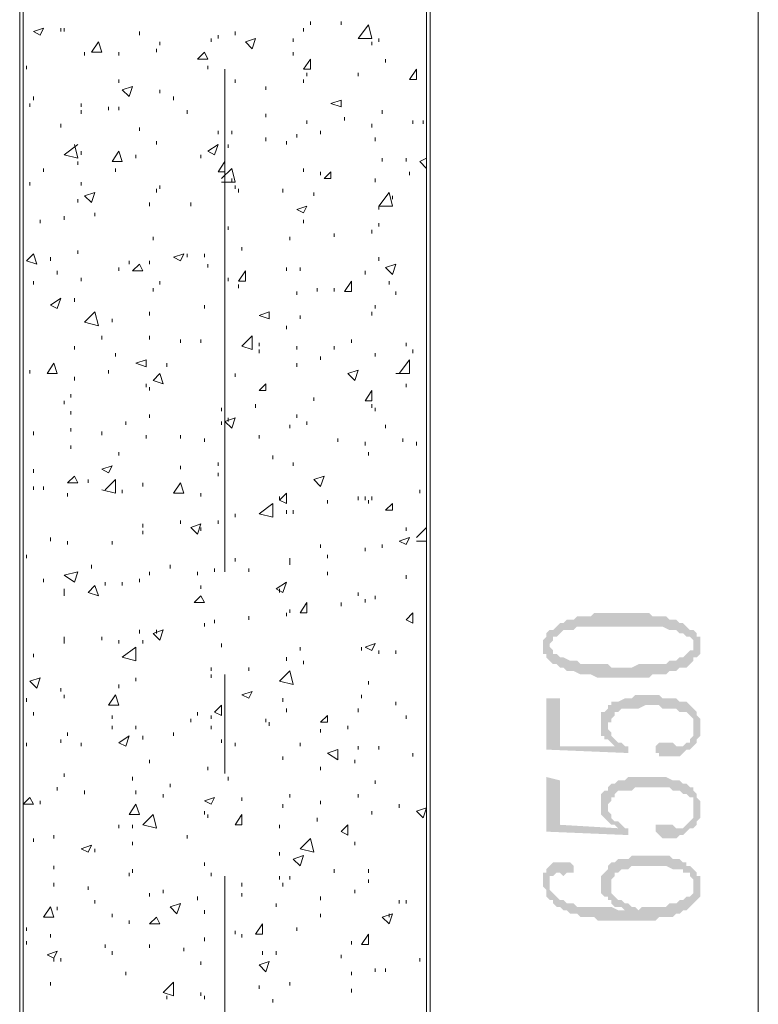
# Model space of a CAD drawing. Units: millimetres. Extents: x -170275 to 249809, y -207952 to 223275.
# Drawn here: x -164391 to -162380, y 4191 to 6873 of the extents above; entities that cross this region are included whole.
import ezdxf

# ---------------------------------------------------------------- set-up
doc = ezdxf.new("R2010")
doc.units = ezdxf.units.MM
doc.layers.add('PDF_几何图形', color=7, linetype='Continuous', lineweight=18)
doc.layers.add('PDF_实体填充', color=7, linetype='Continuous', lineweight=18)

msp = doc.modelspace()

# ---------------------------------------------------------------- hatches: boundary and pattern name
at = {"layer": 'PDF_实体填充'}
for points in [[(-162947.56176, 5211.02463), (-162947.56176, 5173.78068), (-162938.25077, 5183.09167), (-162938.25077, 5192.40265), (-162928.93978, 5192.40265), (-162919.62879, 5201.71364), (-162910.31781, 5211.02463), (-162882.38485, 5211.02463), (-162873.07386, 5220.33561), (-162696.16511, 5220.33561), (-162686.85412, 5220.33561), (-162640.29919, 5220.33561), (-162621.67721, 5211.02463), (-162603.05524, 5211.02463), (-162593.74425, 5201.71364), (-162584.43326, 5201.71364), (-162575.12228, 5192.40265), (-162565.81129, 5192.40265), (-162556.5003, 5183.09167), (-162556.5003, 5173.78068), (-162556.5003, 5211.02463), (-162565.81129, 5211.02463), (-162575.12228, 5220.33561), (-162584.43326, 5229.6466), (-162593.74425, 5229.6466), (-162603.05524, 5238.95759), (-162621.67721, 5238.95759), (-162630.9882, 5248.26858), (-162668.23215, 5248.26858), (-162677.54313, 5257.57956), (-162826.51892, 5257.57956), (-162835.82991, 5248.26858), (-162873.07386, 5248.26858), (-162882.38485, 5238.95759), (-162901.00682, 5238.95759), (-162910.31781, 5229.6466), (-162919.62879, 5229.6466), (-162928.93978, 5220.33561), (-162938.25077, 5211.02463)], [(-162966.18373, 5173.78068), (-162966.18373, 5145.84772), (-162956.87274, 5145.84772), (-162956.87274, 5136.53673), (-162947.56176, 5127.22574), (-162938.25077, 5117.91476), (-162928.93978, 5117.91476), (-162919.62879, 5108.60377), (-162910.31781, 5108.60377), (-162901.00682, 5099.29278), (-162882.38485, 5099.29278), (-162863.76287, 5089.9818), (-162835.82991, 5089.9818), (-162817.20794, 5080.67081), (-162733.40906, 5080.67081), (-162714.78708, 5080.67081), (-162677.54313, 5080.67081), (-162668.23215, 5089.9818), (-162630.9882, 5089.9818), (-162621.67721, 5099.29278), (-162603.05524, 5099.29278), (-162593.74425, 5108.60377), (-162575.12228, 5108.60377), (-162565.81129, 5117.91476), (-162556.5003, 5127.22574), (-162556.5003, 5136.53673), (-162547.18932, 5136.53673), (-162537.87833, 5145.84772), (-162537.87833, 5192.40265), (-162547.18932, 5192.40265), (-162547.18932, 5201.71364), (-162556.5003, 5211.02463), (-162556.5003, 5155.15871), (-162565.81129, 5155.15871), (-162575.12228, 5145.84772), (-162584.43326, 5136.53673), (-162593.74425, 5136.53673), (-162603.05524, 5127.22574), (-162621.67721, 5127.22574), (-162630.9882, 5117.91476), (-162705.47609, 5117.91476), (-162724.09807, 5108.60377), (-162779.96399, 5108.60377), (-162789.27498, 5117.91476), (-162863.76287, 5117.91476), (-162873.07386, 5127.22574), (-162891.69583, 5127.22574), (-162910.31781, 5136.53673), (-162919.62879, 5136.53673), (-162928.93978, 5145.84772), (-162938.25077, 5145.84772), (-162938.25077, 5155.15871), (-162947.56176, 5164.46969), (-162947.56176, 5211.02463), (-162956.87274, 5201.71364), (-162956.87274, 5192.40265), (-162966.18373, 5183.09167)], [(-162956.87274, 5024.80489), (-162956.87274, 4885.14008), (-162733.40906, 4875.8291), (-162733.40906, 4894.45107), (-162742.72004, 4894.45107), (-162752.03103, 4903.76206), (-162761.34202, 4894.45107), (-162919.62879, 4894.45107), (-162919.62879, 5024.80489)], [(-162807.89695, 4959.62798), (-162807.89695, 4922.38403), (-162798.58596, 4922.38403), (-162798.58596, 4913.07304), (-162789.27498, 4913.07304), (-162789.27498, 4959.62798), (-162779.96399, 4959.62798), (-162779.96399, 4968.93897), (-162770.653, 4978.24995), (-162770.653, 4987.56094), (-162761.34202, 4987.56094), (-162752.03103, 4996.87193), (-162705.47609, 4996.87193), (-162686.85412, 5006.18291), (-162649.61017, 5006.18291), (-162640.29919, 4996.87193), (-162621.67721, 4996.87193), (-162612.36622, 4996.87193), (-162603.05524, 4996.87193), (-162593.74425, 4987.56094), (-162575.12228, 4987.56094), (-162565.81129, 4978.24995), (-162556.5003, 4968.93897), (-162556.5003, 4950.31699), (-162556.5003, 4996.87193), (-162565.81129, 5006.18291), (-162575.12228, 5015.4939), (-162593.74425, 5015.4939), (-162603.05524, 5024.80489), (-162640.29919, 5024.80489), (-162649.61017, 5034.11588), (-162714.78708, 5034.11588), (-162724.09807, 5024.80489), (-162742.72004, 5024.80489), (-162761.34202, 5015.4939), (-162779.96399, 5015.4939), (-162779.96399, 5006.18291), (-162789.27498, 5006.18291), (-162789.27498, 4996.87193), (-162798.58596, 4987.56094), (-162807.89695, 4987.56094), (-162807.89695, 4978.24995)], [(-162658.92116, 4885.14008), (-162658.92116, 4875.8291), (-162649.61017, 4875.8291), (-162649.61017, 4866.51811), (-162640.29919, 4866.51811), (-162593.74425, 4866.51811), (-162584.43326, 4875.8291), (-162575.12228, 4885.14008), (-162565.81129, 4885.14008), (-162556.5003, 4894.45107), (-162547.18932, 4903.76206), (-162547.18932, 4913.07304), (-162537.87833, 4922.38403), (-162537.87833, 4968.93897), (-162547.18932, 4978.24995), (-162547.18932, 4987.56094), (-162556.5003, 4996.87193), (-162556.5003, 4922.38403), (-162565.81129, 4913.07304), (-162565.81129, 4903.76206), (-162575.12228, 4903.76206), (-162584.43326, 4894.45107), (-162603.05524, 4894.45107), (-162612.36622, 4903.76206), (-162649.61017, 4903.76206), (-162658.92116, 4894.45107)], [(-162789.27498, 4913.07304), (-162779.96399, 4903.76206), (-162770.653, 4894.45107), (-162761.34202, 4894.45107), (-162752.03103, 4903.76206), (-162761.34202, 4903.76206), (-162770.653, 4913.07304), (-162779.96399, 4922.38403), (-162779.96399, 4931.69502), (-162789.27498, 4941.00601), (-162789.27498, 4950.31699)], [(-162956.87274, 4810.65219), (-162956.87274, 4661.6764), (-162733.40906, 4652.36541), (-162733.40906, 4670.98738), (-162742.72004, 4670.98738), (-162752.03103, 4680.29837), (-162761.34202, 4670.98738), (-162919.62879, 4680.29837), (-162919.62879, 4801.3412)], [(-162807.89695, 4736.16429), (-162807.89695, 4708.23133), (-162798.58596, 4698.92034), (-162789.27498, 4689.60936), (-162789.27498, 4736.16429), (-162779.96399, 4745.47528), (-162779.96399, 4754.78627), (-162770.653, 4754.78627), (-162770.653, 4764.09725), (-162761.34202, 4773.40824), (-162724.09807, 4773.40824), (-162714.78708, 4782.71923), (-162621.67721, 4782.71923), (-162612.36622, 4773.40824), (-162593.74425, 4773.40824), (-162584.43326, 4764.09725), (-162575.12228, 4764.09725), (-162565.81129, 4754.78627), (-162556.5003, 4754.78627), (-162556.5003, 4745.47528), (-162556.5003, 4726.85331), (-162556.5003, 4773.40824), (-162556.5003, 4782.71923), (-162565.81129, 4782.71923), (-162575.12228, 4792.03021), (-162584.43326, 4792.03021), (-162593.74425, 4801.3412), (-162612.36622, 4801.3412), (-162630.9882, 4810.65219), (-162733.40906, 4810.65219), (-162742.72004, 4801.3412), (-162761.34202, 4801.3412), (-162770.653, 4792.03021), (-162779.96399, 4792.03021), (-162789.27498, 4782.71923), (-162789.27498, 4773.40824), (-162798.58596, 4773.40824), (-162807.89695, 4764.09725)], [(-162658.92116, 4670.98738), (-162658.92116, 4661.6764), (-162649.61017, 4652.36541), (-162640.29919, 4643.05442), (-162603.05524, 4643.05442), (-162593.74425, 4652.36541), (-162584.43326, 4652.36541), (-162575.12228, 4661.6764), (-162565.81129, 4670.98738), (-162556.5003, 4670.98738), (-162547.18932, 4680.29837), (-162547.18932, 4689.60936), (-162537.87833, 4698.92034), (-162537.87833, 4745.47528), (-162547.18932, 4754.78627), (-162547.18932, 4764.09725), (-162556.5003, 4773.40824), (-162556.5003, 4698.92034), (-162565.81129, 4689.60936), (-162575.12228, 4680.29837), (-162584.43326, 4670.98738), (-162603.05524, 4670.98738), (-162612.36622, 4680.29837), (-162658.92116, 4680.29837)], [(-162789.27498, 4689.60936), (-162779.96399, 4680.29837), (-162770.653, 4680.29837), (-162761.34202, 4670.98738), (-162752.03103, 4680.29837), (-162761.34202, 4689.60936), (-162770.653, 4689.60936), (-162779.96399, 4698.92034), (-162779.96399, 4708.23133), (-162789.27498, 4717.54232), (-162789.27498, 4726.85331)], [(-162807.89695, 4522.01159), (-162807.89695, 4494.07863), (-162798.58596, 4484.76764), (-162789.27498, 4484.76764), (-162789.27498, 4475.45666), (-162779.96399, 4475.45666), (-162779.96399, 4522.01159), (-162779.96399, 4531.32258), (-162770.653, 4540.63357), (-162770.653, 4549.94455), (-162761.34202, 4549.94455), (-162752.03103, 4559.25554), (-162733.40906, 4559.25554), (-162724.09807, 4568.56653), (-162630.9882, 4568.56653), (-162612.36622, 4559.25554), (-162603.05524, 4559.25554), (-162584.43326, 4559.25554), (-162584.43326, 4549.94455), (-162565.81129, 4549.94455), (-162565.81129, 4540.63357), (-162556.5003, 4531.32258), (-162556.5003, 4512.70061), (-162547.18932, 4549.94455), (-162556.5003, 4559.25554), (-162565.81129, 4568.56653), (-162575.12228, 4568.56653), (-162575.12228, 4577.87751), (-162584.43326, 4577.87751), (-162593.74425, 4587.1885), (-162612.36622, 4587.1885), (-162621.67721, 4596.49949), (-162724.09807, 4596.49949), (-162733.40906, 4587.1885), (-162761.34202, 4587.1885), (-162770.653, 4577.87751), (-162779.96399, 4577.87751), (-162789.27498, 4568.56653), (-162789.27498, 4559.25554), (-162798.58596, 4549.94455), (-162807.89695, 4540.63357)], [(-162966.18373, 4531.32258), (-162966.18373, 4512.70061), (-162956.87274, 4503.38962), (-162956.87274, 4484.76764), (-162947.56176, 4475.45666), (-162938.25077, 4475.45666), (-162938.25077, 4466.14567), (-162928.93978, 4456.83468), (-162919.62879, 4456.83468), (-162910.31781, 4447.5237), (-162901.00682, 4447.5237), (-162891.69583, 4438.21271), (-162873.07386, 4438.21271), (-162863.76287, 4428.90172), (-162826.51892, 4428.90172), (-162817.20794, 4419.59074), (-162761.34202, 4419.59074), (-162742.72004, 4419.59074), (-162658.92116, 4419.59074), (-162649.61017, 4428.90172), (-162612.36622, 4428.90172), (-162603.05524, 4438.21271), (-162593.74425, 4438.21271), (-162584.43326, 4447.5237), (-162575.12228, 4447.5237), (-162565.81129, 4456.83468), (-162556.5003, 4466.14567), (-162547.18932, 4475.45666), (-162537.87833, 4484.76764), (-162537.87833, 4540.63357), (-162547.18932, 4540.63357), (-162547.18932, 4549.94455), (-162556.5003, 4512.70061), (-162556.5003, 4494.07863), (-162565.81129, 4484.76764), (-162575.12228, 4484.76764), (-162584.43326, 4475.45666), (-162593.74425, 4475.45666), (-162603.05524, 4466.14567), (-162621.67721, 4466.14567), (-162630.9882, 4456.83468), (-162696.16511, 4456.83468), (-162705.47609, 4447.5237), (-162714.78708, 4456.83468), (-162724.09807, 4456.83468), (-162733.40906, 4466.14567), (-162742.72004, 4447.5237), (-162761.34202, 4447.5237), (-162779.96399, 4456.83468), (-162873.07386, 4456.83468), (-162882.38485, 4466.14567), (-162901.00682, 4466.14567), (-162910.31781, 4475.45666), (-162919.62879, 4475.45666), (-162928.93978, 4484.76764), (-162938.25077, 4494.07863), (-162947.56176, 4503.38962), (-162947.56176, 4522.01159), (-162956.87274, 4559.25554), (-162956.87274, 4549.94455), (-162966.18373, 4549.94455)], [(-162956.87274, 4559.25554), (-162947.56176, 4522.01159), (-162947.56176, 4540.63357), (-162938.25077, 4540.63357), (-162928.93978, 4549.94455), (-162919.62879, 4549.94455), (-162910.31781, 4540.63357), (-162901.00682, 4549.94455), (-162882.38485, 4549.94455), (-162882.38485, 4559.25554), (-162882.38485, 4568.56653), (-162891.69583, 4577.87751), (-162938.25077, 4577.87751), (-162947.56176, 4568.56653)], [(-162779.96399, 4475.45666), (-162779.96399, 4466.14567), (-162770.653, 4456.83468), (-162752.03103, 4456.83468), (-162742.72004, 4447.5237), (-162733.40906, 4466.14567), (-162742.72004, 4466.14567), (-162752.03103, 4475.45666), (-162761.34202, 4475.45666), (-162770.653, 4484.76764), (-162779.96399, 4494.07863), (-162779.96399, 4522.01159)]]:
    msp.add_hatch(color=7, dxfattribs=at).paths.add_polyline_path(points, flags=0)

# ---------------------------------------------------------------- linework, layer by layer
at = {"layer": 'PDF_几何图形'}
for p, q in [((-164390.76473, 1561.11774), (-164390.76473, 8888.86448)), ((-164381.45375, 1561.11774), (-164381.45375, 8888.86448)), ((-163282.75729, 1561.11774), (-163282.75729, 8888.86448)), ((-163273.4463, 1561.11774), (-163273.4463, 8888.86448))]:
    msp.add_line(p, q, dxfattribs=at)
msp.add_lwpolyline([(-164381.45375, 8116.05256), (-163282.75729, 8116.05256), (-163282.75729, 1561.11774), (-164381.45375, 1561.11774)], close=True, dxfattribs=at)
for points in [[(-162379.59155, 7780.85703), (-162379.59155, 1896.31327)], [(-163599.33084, 6859.06932), (-163599.33084, 6868.38031)], [(-163515.53196, 6859.06932), (-163515.53196, 6868.38031)], [(-164353.52079, 6840.44735), (-164325.58783, 6849.75833)], [(-164353.52079, 6840.44735), (-164334.89881, 6831.13636)], [(-164334.89881, 6831.13636), (-164325.58783, 6849.75833)], [(-164279.03289, 6840.44735), (-164279.03289, 6849.75833)], [(-164269.7219, 6840.44735), (-164269.7219, 6849.75833)], [(-164064.88019, 6831.13636), (-164064.88019, 6840.44735)], [(-163804.17256, 6831.13636), (-163804.17256, 6840.44735)], [(-163617.95282, 6840.44735), (-163617.95282, 6849.75833)], [(-163468.97703, 6821.82537), (-163441.04406, 6859.06932)], [(-163431.73308, 6821.82537), (-163441.04406, 6859.06932)], [(-164195.23401, 6784.58142), (-164176.61203, 6812.51439)], [(-164167.30105, 6784.58142), (-164176.61203, 6812.51439)], [(-164009.01427, 6803.2034), (-164009.01427, 6812.51439)], [(-163869.34946, 6812.51439), (-163869.34946, 6821.82537)], [(-163850.72749, 6821.82537), (-163850.72749, 6831.13636)], [(-163776.2396, 6812.51439), (-163748.30663, 6821.82537)], [(-163776.2396, 6812.51439), (-163757.61762, 6793.89241)], [(-163757.61762, 6793.89241), (-163748.30663, 6821.82537)], [(-163645.88578, 6812.51439), (-163645.88578, 6821.82537)], [(-163468.97703, 6821.82537), (-163431.73308, 6821.82537)], [(-163431.73308, 6803.2034), (-163431.73308, 6812.51439)], [(-163413.1111, 6812.51439), (-163413.1111, 6821.82537)], [(-164213.85598, 6775.27044), (-164213.85598, 6784.58142)], [(-164195.23401, 6784.58142), (-164167.30105, 6784.58142)], [(-164120.74611, 6775.27044), (-164120.74611, 6784.58142)], [(-164018.32526, 6784.58142), (-164018.32526, 6793.89241)], [(-163906.59341, 6765.95945), (-163887.97144, 6784.58142)], [(-163878.66045, 6765.95945), (-163887.97144, 6784.58142)], [(-163645.88578, 6775.27044), (-163645.88578, 6784.58142)], [(-163906.59341, 6765.95945), (-163878.66045, 6765.95945)], [(-163617.95282, 6738.02649), (-163599.33084, 6765.95945)], [(-163599.33084, 6738.02649), (-163599.33084, 6765.95945)], [(-163394.48913, 6756.64846), (-163394.48913, 6765.95945)], [(-164372.14276, 6738.02649), (-164372.14276, 6747.33748)], [(-163878.66045, 6738.02649), (-163878.66045, 6747.33748)], [(-163832.10552, 5369.31141), (-163832.10552, 6738.02649)], [(-163617.95282, 6738.02649), (-163599.33084, 6738.02649)], [(-163329.31222, 6710.09353), (-163310.69025, 6738.02649)], [(-163310.69025, 6710.09353), (-163310.69025, 6738.02649)], [(-164120.74611, 6700.78254), (-164120.74611, 6710.09353)], [(-163804.17256, 6700.78254), (-163804.17256, 6710.09353)], [(-163617.95282, 6700.78254), (-163617.95282, 6710.09353)], [(-163608.64183, 6719.40452), (-163608.64183, 6728.7155)], [(-163468.97703, 6719.40452), (-163468.97703, 6728.7155)], [(-163329.31222, 6710.09353), (-163310.69025, 6710.09353)], [(-164111.43513, 6682.16057), (-164083.50216, 6691.47156)], [(-164111.43513, 6682.16057), (-164092.81315, 6663.53859)], [(-164092.81315, 6663.53859), (-164083.50216, 6691.47156)], [(-164009.01427, 6672.84958), (-164009.01427, 6682.16057)], [(-163720.37367, 6682.16057), (-163720.37367, 6691.47156)], [(-164353.52079, 6654.22761), (-164353.52079, 6663.53859)], [(-163971.77032, 6654.22761), (-163971.77032, 6663.53859)], [(-163543.46492, 6644.91662), (-163515.53196, 6654.22761)], [(-163515.53196, 6635.60563), (-163515.53196, 6654.22761)], [(-164362.83177, 6635.60563), (-164362.83177, 6644.91662)], [(-164223.16697, 6635.60563), (-164223.16697, 6644.91662)], [(-164223.16697, 6616.98366), (-164223.16697, 6626.29465)], [(-164148.67907, 6626.29465), (-164148.67907, 6635.60563)], [(-164120.74611, 6626.29465), (-164120.74611, 6635.60563)], [(-163934.52637, 6616.98366), (-163934.52637, 6626.29465)], [(-163543.46492, 6644.91662), (-163515.53196, 6635.60563)], [(-163403.80012, 6616.98366), (-163403.80012, 6626.29465)], [(-163720.37367, 6607.67267), (-163720.37367, 6616.98366)], [(-163608.64183, 6589.0507), (-163608.64183, 6598.36169)], [(-163506.22097, 6598.36169), (-163506.22097, 6607.67267)], [(-163320.00123, 6589.0507), (-163320.00123, 6598.36169)], [(-163292.06827, 6589.0507), (-163292.06827, 6598.36169)], [(-164279.03289, 6579.73971), (-164279.03289, 6589.0507)], [(-164064.88019, 6570.42872), (-164064.88019, 6579.73971)], [(-163850.72749, 6561.11774), (-163850.72749, 6570.42872)], [(-163813.48354, 6561.11774), (-163813.48354, 6570.42872)], [(-163571.39788, 6561.11774), (-163571.39788, 6570.42872)], [(-163431.73308, 6579.73971), (-163431.73308, 6589.0507)], [(-163720.37367, 6542.49576), (-163720.37367, 6551.80675)], [(-163636.57479, 6551.80675), (-163636.57479, 6561.11774)], [(-163422.42209, 6542.49576), (-163422.42209, 6551.80675)], [(-164269.7219, 6505.25182), (-164232.47796, 6533.18478)], [(-164232.47796, 6495.94083), (-164241.78894, 6533.18478)], [(-164018.32526, 6533.18478), (-164018.32526, 6542.49576)], [(-163878.66045, 6514.5628), (-163850.72749, 6533.18478)], [(-163860.03848, 6505.25182), (-163850.72749, 6533.18478)], [(-163822.79453, 6523.87379), (-163822.79453, 6533.18478)], [(-163664.50775, 6533.18478), (-163664.50775, 6542.49576)], [(-164269.7219, 6505.25182), (-164232.47796, 6495.94083)], [(-164223.16697, 6505.25182), (-164223.16697, 6514.5628)], [(-164139.36809, 6486.62984), (-164120.74611, 6514.5628)], [(-164111.43513, 6486.62984), (-164120.74611, 6514.5628)], [(-164074.19118, 6495.94083), (-164074.19118, 6505.25182)], [(-163897.28243, 6495.94083), (-163897.28243, 6505.25182)], [(-163878.66045, 6514.5628), (-163860.03848, 6505.25182)], [(-163403.80012, 6486.62984), (-163403.80012, 6495.94083)], [(-163338.62321, 6486.62984), (-163338.62321, 6495.94083)], [(-163301.37926, 6486.62984), (-163282.75729, 6495.94083)], [(-164325.58783, 6458.69688), (-164325.58783, 6468.00787)], [(-164232.47796, 6477.31885), (-164232.47796, 6486.62984)], [(-164139.36809, 6486.62984), (-164111.43513, 6486.62984)], [(-164130.0571, 6458.69688), (-164130.0571, 6468.00787)], [(-163850.72749, 6458.69688), (-163832.10552, 6486.62984)], [(-163841.4165, 6440.07491), (-163813.48354, 6468.00787)], [(-163832.10552, 6458.69688), (-163832.10552, 6486.62984)], [(-163804.17256, 6430.76392), (-163813.48354, 6468.00787)], [(-163617.95282, 6458.69688), (-163617.95282, 6468.00787)], [(-163301.37926, 6486.62984), (-163282.75729, 6468.00787)], [(-163282.75729, 6468.00787), (-163282.75729, 6477.31885)], [(-163850.72749, 6458.69688), (-163832.10552, 6458.69688)], [(-163813.48354, 6430.76392), (-163813.48354, 6440.07491)], [(-163571.39788, 6449.38589), (-163571.39788, 6458.69688)], [(-163562.08689, 6440.07491), (-163543.46492, 6458.69688)], [(-163562.08689, 6440.07491), (-163543.46492, 6440.07491)], [(-163543.46492, 6440.07491), (-163543.46492, 6458.69688)], [(-163422.42209, 6430.76392), (-163422.42209, 6440.07491)], [(-163329.31222, 6449.38589), (-163329.31222, 6458.69688)], [(-164362.83177, 6421.45293), (-164362.83177, 6430.76392)], [(-164223.16697, 6421.45293), (-164223.16697, 6430.76392)], [(-164018.32526, 6402.83096), (-164018.32526, 6412.14195)], [(-164009.01427, 6412.14195), (-164009.01427, 6421.45293)], [(-163841.4165, 6430.76392), (-163804.17256, 6430.76392)], [(-163804.17256, 6412.14195), (-163804.17256, 6421.45293)], [(-163794.86157, 6402.83096), (-163794.86157, 6412.14195)], [(-163673.81874, 6402.83096), (-163673.81874, 6412.14195)], [(-164232.47796, 6374.898), (-164232.47796, 6384.20899)], [(-164213.85598, 6393.51997), (-164185.92302, 6402.83096)], [(-164213.85598, 6393.51997), (-164195.23401, 6374.898)], [(-164195.23401, 6374.898), (-164185.92302, 6402.83096)], [(-163832.10552, 6384.20899), (-163832.10552, 6393.51997)], [(-163590.01986, 6393.51997), (-163590.01986, 6402.83096)], [(-163413.1111, 6365.58701), (-163385.17814, 6402.83096)], [(-163375.86716, 6365.58701), (-163385.17814, 6402.83096)], [(-163375.86716, 6384.20899), (-163375.86716, 6393.51997)], [(-164036.94723, 6365.58701), (-164036.94723, 6374.898)], [(-163925.21539, 6365.58701), (-163925.21539, 6374.898)], [(-163636.57479, 6356.27602), (-163608.64183, 6365.58701)], [(-163636.57479, 6356.27602), (-163617.95282, 6346.96504)], [(-163617.95282, 6346.96504), (-163608.64183, 6365.58701)], [(-163413.1111, 6365.58701), (-163375.86716, 6365.58701)], [(-163413.1111, 6356.27602), (-163413.1111, 6365.58701)], [(-164269.7219, 6328.34306), (-164269.7219, 6337.65405)], [(-164185.92302, 6337.65405), (-164185.92302, 6346.96504)], [(-164334.89881, 6319.03208), (-164334.89881, 6328.34306)], [(-163822.79453, 6300.4101), (-163822.79453, 6309.72109)], [(-163617.95282, 6319.03208), (-163617.95282, 6328.34306)], [(-163413.1111, 6309.72109), (-163413.1111, 6319.03208)], [(-163282.75729, 6309.72109), (-163282.75729, 6319.03208)], [(-164027.63624, 6272.47714), (-164027.63624, 6281.78813)], [(-163655.19676, 6272.47714), (-163655.19676, 6281.78813)], [(-163534.15393, 6281.78813), (-163534.15393, 6291.09912)], [(-163431.73308, 6291.09912), (-163431.73308, 6300.4101)], [(-163785.55058, 6244.54418), (-163785.55058, 6253.85517)], [(-164372.14276, 6216.61122), (-164353.52079, 6235.23319)], [(-164344.2098, 6207.30023), (-164353.52079, 6235.23319)], [(-164306.96585, 6216.61122), (-164306.96585, 6225.92221)], [(-164232.47796, 6235.23319), (-164232.47796, 6244.54418)], [(-163971.77032, 6225.92221), (-163943.83736, 6235.23319)], [(-163971.77032, 6225.92221), (-163953.14835, 6216.61122)], [(-163953.14835, 6216.61122), (-163943.83736, 6235.23319)], [(-163934.52637, 6225.92221), (-163934.52637, 6235.23319)], [(-163887.97144, 6225.92221), (-163887.97144, 6235.23319)], [(-163413.1111, 6216.61122), (-163413.1111, 6225.92221)], [(-164372.14276, 6216.61122), (-164344.2098, 6207.30023)], [(-164120.74611, 6188.67826), (-164120.74611, 6197.98925)], [(-164092.81315, 6207.30023), (-164092.81315, 6216.61122)], [(-164083.50216, 6188.67826), (-164064.88019, 6207.30023)], [(-164055.5692, 6188.67826), (-164064.88019, 6207.30023)], [(-164036.94723, 6207.30023), (-164036.94723, 6216.61122)], [(-163878.66045, 6197.98925), (-163878.66045, 6207.30023)], [(-163664.50775, 6188.67826), (-163664.50775, 6197.98925)], [(-163627.2638, 6188.67826), (-163627.2638, 6197.98925)], [(-163394.48913, 6197.98925), (-163366.55617, 6207.30023)], [(-163394.48913, 6197.98925), (-163375.86716, 6179.36727)], [(-163375.86716, 6179.36727), (-163366.55617, 6207.30023)], [(-164288.34388, 6179.36727), (-164288.34388, 6188.67826)], [(-164223.16697, 6160.7453), (-164223.16697, 6170.05628)], [(-164083.50216, 6188.67826), (-164055.5692, 6188.67826)], [(-163822.79453, 6160.7453), (-163822.79453, 6170.05628)], [(-163794.86157, 6160.7453), (-163776.2396, 6188.67826)], [(-163776.2396, 6160.7453), (-163776.2396, 6188.67826)], [(-163450.35505, 6179.36727), (-163450.35505, 6188.67826)], [(-164353.52079, 6151.43431), (-164353.52079, 6160.7453)], [(-164027.63624, 6132.81234), (-164027.63624, 6142.12332)], [(-164009.01427, 6151.43431), (-164009.01427, 6160.7453)], [(-163794.86157, 6160.7453), (-163776.2396, 6160.7453)], [(-163794.86157, 6142.12332), (-163794.86157, 6151.43431)], [(-163580.70887, 6132.81234), (-163580.70887, 6142.12332)], [(-163534.15393, 6132.81234), (-163534.15393, 6142.12332)], [(-163506.22097, 6132.81234), (-163487.599, 6160.7453)], [(-163487.599, 6132.81234), (-163487.599, 6160.7453)], [(-163385.17814, 6151.43431), (-163385.17814, 6160.7453)], [(-164306.96585, 6095.56839), (-164279.03289, 6114.19036)], [(-164288.34388, 6086.2574), (-164279.03289, 6114.19036)], [(-164241.78894, 6104.87938), (-164241.78894, 6114.19036)], [(-163636.57479, 6123.50135), (-163636.57479, 6132.81234)], [(-163506.22097, 6132.81234), (-163487.599, 6132.81234)], [(-163366.55617, 6123.50135), (-163366.55617, 6132.81234)], [(-164306.96585, 6095.56839), (-164288.34388, 6086.2574)], [(-163887.97144, 6086.2574), (-163887.97144, 6095.56839)], [(-163422.42209, 6086.2574), (-163422.42209, 6095.56839)], [(-164213.85598, 6049.01345), (-164185.92302, 6076.94642)], [(-164176.61203, 6039.70247), (-164185.92302, 6076.94642)], [(-164036.94723, 6067.63543), (-164036.94723, 6076.94642)], [(-163738.99565, 6067.63543), (-163711.06269, 6076.94642)], [(-163738.99565, 6067.63543), (-163711.06269, 6058.32444)], [(-163711.06269, 6058.32444), (-163711.06269, 6076.94642)], [(-163627.2638, 6058.32444), (-163627.2638, 6067.63543)], [(-163431.73308, 6067.63543), (-163431.73308, 6076.94642)], [(-164213.85598, 6049.01345), (-164176.61203, 6039.70247)], [(-164139.36809, 6049.01345), (-164139.36809, 6058.32444)], [(-163832.10552, 6030.39148), (-163832.10552, 6039.70247)], [(-163664.50775, 6030.39148), (-163664.50775, 6039.70247)], [(-164167.30105, 6002.45852), (-164167.30105, 6011.76951)], [(-164036.94723, 6002.45852), (-164036.94723, 6011.76951)], [(-163785.55058, 5983.83655), (-163757.61762, 6011.76951)], [(-163757.61762, 5974.52556), (-163757.61762, 6011.76951)], [(-164241.78894, 5974.52556), (-164241.78894, 5983.83655)], [(-163953.14835, 5993.14753), (-163953.14835, 6002.45852)], [(-163897.28243, 5993.14753), (-163897.28243, 6002.45852)], [(-163785.55058, 5983.83655), (-163757.61762, 5974.52556)], [(-163738.99565, 5983.83655), (-163738.99565, 5993.14753)], [(-163636.57479, 5974.52556), (-163636.57479, 5983.83655)], [(-163534.15393, 5974.52556), (-163534.15393, 5983.83655)], [(-163487.599, 5993.14753), (-163487.599, 6002.45852)], [(-163338.62321, 5983.83655), (-163338.62321, 5993.14753)], [(-164130.0571, 5955.90358), (-164130.0571, 5965.21457)], [(-163738.99565, 5965.21457), (-163738.99565, 5974.52556)], [(-163571.39788, 5946.5926), (-163571.39788, 5955.90358)], [(-163422.42209, 5955.90358), (-163422.42209, 5965.21457)], [(-163320.00123, 5965.21457), (-163320.00123, 5974.52556)], [(-164316.27684, 5909.34865), (-164297.65487, 5937.28161)], [(-164288.34388, 5909.34865), (-164297.65487, 5937.28161)], [(-164074.19118, 5937.28161), (-164046.25822, 5946.5926)], [(-164074.19118, 5937.28161), (-164046.25822, 5927.97062)], [(-164046.25822, 5927.97062), (-164046.25822, 5946.5926)], [(-163990.3923, 5927.97062), (-163990.3923, 5937.28161)], [(-163636.57479, 5927.97062), (-163636.57479, 5937.28161)], [(-163357.24518, 5909.34865), (-163329.31222, 5946.5926)], [(-163329.31222, 5909.34865), (-163329.31222, 5946.5926)], [(-164362.83177, 5909.34865), (-164362.83177, 5918.65964)], [(-164316.27684, 5909.34865), (-164288.34388, 5909.34865)], [(-164241.78894, 5890.72668), (-164241.78894, 5900.03766)], [(-164148.67907, 5909.34865), (-164148.67907, 5918.65964)], [(-164027.63624, 5890.72668), (-164009.01427, 5909.34865)], [(-163999.70328, 5881.41569), (-164009.01427, 5909.34865)], [(-163832.10552, 5900.03766), (-163832.10552, 5909.34865)], [(-163804.17256, 5900.03766), (-163804.17256, 5909.34865)], [(-163496.90999, 5909.34865), (-163468.97703, 5918.65964)], [(-163496.90999, 5909.34865), (-163478.28801, 5890.72668)], [(-163478.28801, 5890.72668), (-163468.97703, 5918.65964)], [(-163366.55617, 5909.34865), (-163329.31222, 5909.34865)], [(-164046.25822, 5872.1047), (-164046.25822, 5881.41569)], [(-164027.63624, 5890.72668), (-163999.70328, 5881.41569)], [(-163738.99565, 5862.79372), (-163720.37367, 5881.41569)], [(-163720.37367, 5862.79372), (-163720.37367, 5881.41569)], [(-163338.62321, 5872.1047), (-163338.62321, 5881.41569)], [(-164251.09993, 5844.17174), (-164251.09993, 5853.48273)], [(-164036.94723, 5862.79372), (-164036.94723, 5872.1047)], [(-163738.99565, 5862.79372), (-163720.37367, 5862.79372)], [(-163450.35505, 5834.86075), (-163431.73308, 5862.79372)], [(-163431.73308, 5834.86075), (-163431.73308, 5862.79372)], [(-164381.45375, 5816.23878), (-164381.45375, 5825.54977)], [(-164381.45375, 5816.23878), (-164381.45375, 5825.54977)], [(-164269.7219, 5825.54977), (-164269.7219, 5834.86075)], [(-163748.30663, 5816.23878), (-163748.30663, 5825.54977)], [(-163590.01986, 5834.86075), (-163590.01986, 5844.17174)], [(-163450.35505, 5834.86075), (-163431.73308, 5834.86075)], [(-163431.73308, 5816.23878), (-163431.73308, 5825.54977)], [(-164251.09993, 5797.61681), (-164251.09993, 5806.92779)], [(-164036.94723, 5788.30582), (-164036.94723, 5797.61681)], [(-163841.4165, 5806.92779), (-163841.4165, 5816.23878)], [(-163636.57479, 5788.30582), (-163636.57479, 5797.61681)], [(-163422.42209, 5806.92779), (-163422.42209, 5816.23878)], [(-164102.12414, 5769.68385), (-164102.12414, 5778.99483)], [(-163841.4165, 5769.68385), (-163841.4165, 5778.99483)], [(-163832.10552, 5778.99483), (-163804.17256, 5788.30582)], [(-163832.10552, 5778.99483), (-163813.48354, 5760.37286)], [(-163822.79453, 5778.99483), (-163822.79453, 5788.30582)], [(-163813.48354, 5760.37286), (-163804.17256, 5788.30582)], [(-163655.19676, 5760.37286), (-163655.19676, 5769.68385)], [(-163608.64183, 5769.68385), (-163608.64183, 5778.99483)], [(-163394.48913, 5760.37286), (-163394.48913, 5769.68385)], [(-164381.45375, 5751.06187), (-164381.45375, 5760.37286)], [(-164353.52079, 5741.75088), (-164353.52079, 5751.06187)], [(-164251.09993, 5751.06187), (-164251.09993, 5760.37286)], [(-164167.30105, 5741.75088), (-164167.30105, 5751.06187)], [(-164046.25822, 5732.4399), (-164046.25822, 5741.75088)], [(-163953.14835, 5732.4399), (-163953.14835, 5741.75088)], [(-163738.99565, 5732.4399), (-163738.99565, 5741.75088)], [(-164251.09993, 5704.50694), (-164251.09993, 5713.81792)], [(-163887.97144, 5723.12891), (-163887.97144, 5732.4399)], [(-163524.84295, 5723.12891), (-163524.84295, 5732.4399)], [(-163450.35505, 5713.81792), (-163450.35505, 5723.12891)], [(-163347.93419, 5723.12891), (-163347.93419, 5732.4399)], [(-163310.69025, 5713.81792), (-163310.69025, 5723.12891)], [(-164120.74611, 5685.88496), (-164120.74611, 5695.19595)], [(-163701.7517, 5676.57398), (-163701.7517, 5685.88496)], [(-163441.04406, 5685.88496), (-163441.04406, 5695.19595)], [(-163850.72749, 5657.952), (-163850.72749, 5667.26299)], [(-163645.88578, 5657.952), (-163645.88578, 5667.26299)], [(-164353.52079, 5639.33003), (-164353.52079, 5648.64101)], [(-164167.30105, 5648.64101), (-164139.36809, 5657.952)], [(-164167.30105, 5648.64101), (-164148.67907, 5639.33003)], [(-164148.67907, 5639.33003), (-164139.36809, 5657.952)], [(-163953.14835, 5648.64101), (-163953.14835, 5657.952)], [(-163850.72749, 5630.01904), (-163850.72749, 5639.33003)], [(-164260.41092, 5611.39707), (-164241.78894, 5630.01904)], [(-164260.41092, 5611.39707), (-164232.47796, 5611.39707)], [(-164232.47796, 5611.39707), (-164241.78894, 5630.01904)], [(-164204.545, 5611.39707), (-164204.545, 5620.70805)], [(-164157.99006, 5592.77509), (-164130.0571, 5620.70805)], [(-164130.0571, 5583.46411), (-164130.0571, 5620.70805)], [(-164055.5692, 5602.08608), (-164055.5692, 5611.39707)], [(-163971.77032, 5583.46411), (-163953.14835, 5611.39707)], [(-163943.83736, 5583.46411), (-163953.14835, 5611.39707)], [(-163590.01986, 5620.70805), (-163562.08689, 5630.01904)], [(-163590.01986, 5620.70805), (-163571.39788, 5602.08608)], [(-163571.39788, 5602.08608), (-163562.08689, 5630.01904)], [(-164353.52079, 5592.77509), (-164353.52079, 5602.08608)], [(-164325.58783, 5592.77509), (-164325.58783, 5602.08608)], [(-164260.41092, 5574.15312), (-164260.41092, 5583.46411)], [(-164167.30105, 5592.77509), (-164130.0571, 5583.46411)], [(-164111.43513, 5583.46411), (-164111.43513, 5592.77509)], [(-163971.77032, 5583.46411), (-163943.83736, 5583.46411)], [(-163897.28243, 5574.15312), (-163897.28243, 5583.46411)], [(-163683.12973, 5564.84213), (-163664.50775, 5583.46411)], [(-163664.50775, 5555.53115), (-163664.50775, 5583.46411)], [(-163301.37926, 5583.46411), (-163301.37926, 5592.77509)], [(-163738.99565, 5527.59818), (-163701.7517, 5555.53115)], [(-163701.7517, 5518.2872), (-163701.7517, 5555.53115)], [(-163683.12973, 5564.84213), (-163683.12973, 5574.15312)], [(-163683.12973, 5564.84213), (-163664.50775, 5555.53115)], [(-163552.77591, 5555.53115), (-163552.77591, 5564.84213)], [(-163468.97703, 5564.84213), (-163468.97703, 5574.15312)], [(-163450.35505, 5564.84213), (-163450.35505, 5574.15312)], [(-163441.04406, 5555.53115), (-163441.04406, 5564.84213)], [(-163431.73308, 5564.84213), (-163431.73308, 5574.15312)], [(-163394.48913, 5536.90917), (-163375.86716, 5555.53115)], [(-163375.86716, 5536.90917), (-163375.86716, 5555.53115)], [(-163804.17256, 5518.2872), (-163804.17256, 5527.59818)], [(-163738.99565, 5527.59818), (-163701.7517, 5518.2872)], [(-163664.50775, 5527.59818), (-163664.50775, 5536.90917)], [(-163645.88578, 5527.59818), (-163645.88578, 5536.90917)], [(-163394.48913, 5536.90917), (-163375.86716, 5536.90917)], [(-164055.5692, 5490.35424), (-164055.5692, 5499.66522)], [(-163953.14835, 5499.66522), (-163953.14835, 5508.97621)], [(-163925.21539, 5490.35424), (-163897.28243, 5499.66522)], [(-163906.59341, 5471.73226), (-163897.28243, 5499.66522)], [(-163850.72749, 5499.66522), (-163850.72749, 5508.97621)], [(-164055.5692, 5471.73226), (-164055.5692, 5481.04325)], [(-163925.21539, 5490.35424), (-163906.59341, 5471.73226)], [(-163897.28243, 5481.04325), (-163897.28243, 5490.35424)], [(-163338.62321, 5481.04325), (-163338.62321, 5490.35424)], [(-163310.69025, 5462.42128), (-163282.75729, 5490.35424)], [(-164306.96585, 5453.11029), (-164306.96585, 5462.42128)], [(-164260.41092, 5443.7993), (-164260.41092, 5453.11029)], [(-164139.36809, 5443.7993), (-164139.36809, 5453.11029)], [(-163571.39788, 5434.48831), (-163571.39788, 5443.7993)], [(-163403.80012, 5434.48831), (-163403.80012, 5443.7993)], [(-163357.24518, 5453.11029), (-163329.31222, 5462.42128)], [(-163357.24518, 5453.11029), (-163338.62321, 5443.7993)], [(-163338.62321, 5443.7993), (-163329.31222, 5462.42128)], [(-163310.69025, 5453.11029), (-163282.75729, 5453.11029)], [(-163450.35505, 5425.17733), (-163450.35505, 5434.48831)], [(-164372.14276, 5406.55535), (-164372.14276, 5415.86634)], [(-163804.17256, 5397.24437), (-163804.17256, 5406.55535)], [(-163655.19676, 5397.24437), (-163655.19676, 5406.55535)], [(-163655.19676, 5387.93338), (-163655.19676, 5397.24437)], [(-163552.77591, 5406.55535), (-163552.77591, 5415.86634)], [(-164269.7219, 5360.00042), (-164232.47796, 5369.31141)], [(-164241.78894, 5341.37845), (-164232.47796, 5369.31141)], [(-164195.23401, 5378.62239), (-164195.23401, 5387.93338)], [(-164036.94723, 5360.00042), (-164036.94723, 5369.31141)], [(-163981.08131, 5378.62239), (-163981.08131, 5387.93338)], [(-163906.59341, 5360.00042), (-163906.59341, 5369.31141)], [(-163860.03848, 5369.31141), (-163860.03848, 5378.62239)], [(-163766.92861, 5369.31141), (-163766.92861, 5378.62239)], [(-163552.77591, 5360.00042), (-163552.77591, 5369.31141)], [(-164325.58783, 5341.37845), (-164325.58783, 5350.68943)], [(-164269.7219, 5360.00042), (-164241.78894, 5341.37845)], [(-164157.99006, 5332.06746), (-164157.99006, 5341.37845)], [(-164111.43513, 5332.06746), (-164111.43513, 5341.37845)], [(-164064.88019, 5341.37845), (-164064.88019, 5350.68943)], [(-164064.88019, 5341.37845), (-164064.88019, 5350.68943)], [(-163692.44071, 5322.75647), (-163664.50775, 5341.37845)], [(-163673.81874, 5313.44548), (-163664.50775, 5341.37845)], [(-163338.62321, 5350.68943), (-163338.62321, 5360.00042)], [(-164269.7219, 5313.44548), (-164269.7219, 5322.75647)], [(-164269.7219, 5304.1345), (-164269.7219, 5313.44548)], [(-164204.545, 5313.44548), (-164185.92302, 5332.06746)], [(-164204.545, 5313.44548), (-164176.61203, 5304.1345)], [(-164176.61203, 5304.1345), (-164185.92302, 5332.06746)], [(-163897.28243, 5322.75647), (-163897.28243, 5332.06746)], [(-163692.44071, 5322.75647), (-163673.81874, 5313.44548)], [(-163683.12973, 5313.44548), (-163683.12973, 5322.75647)], [(-163468.97703, 5304.1345), (-163468.97703, 5313.44548)], [(-163915.9044, 5285.51252), (-163897.28243, 5304.1345)], [(-163915.9044, 5285.51252), (-163887.97144, 5285.51252)], [(-163887.97144, 5285.51252), (-163897.28243, 5304.1345)], [(-163627.2638, 5257.57956), (-163608.64183, 5285.51252)], [(-163608.64183, 5257.57956), (-163608.64183, 5285.51252)], [(-163515.53196, 5276.20154), (-163515.53196, 5285.51252)], [(-163450.35505, 5285.51252), (-163450.35505, 5294.82351)], [(-163422.42209, 5294.82351), (-163422.42209, 5304.1345)], [(-163664.50775, 5248.26858), (-163664.50775, 5257.57956)], [(-163655.19676, 5257.57956), (-163655.19676, 5266.89055)], [(-163655.19676, 5257.57956), (-163655.19676, 5266.89055)], [(-163627.2638, 5257.57956), (-163608.64183, 5257.57956)], [(-163338.62321, 5238.95759), (-163320.00123, 5257.57956)], [(-163320.00123, 5229.6466), (-163320.00123, 5257.57956)], [(-163887.97144, 5220.33561), (-163887.97144, 5229.6466)], [(-163860.03848, 5229.6466), (-163860.03848, 5238.95759)], [(-163766.92861, 5238.95759), (-163766.92861, 5248.26858)], [(-163338.62321, 5238.95759), (-163320.00123, 5229.6466)], [(-164064.88019, 5201.71364), (-164064.88019, 5211.02463)], [(-164027.63624, 5201.71364), (-163999.70328, 5211.02463)], [(-164018.32526, 5201.71364), (-164018.32526, 5211.02463)], [(-164009.01427, 5183.09167), (-163999.70328, 5211.02463)], [(-164269.7219, 5183.09167), (-164269.7219, 5192.40265)], [(-164269.7219, 5173.78068), (-164269.7219, 5183.09167)], [(-164269.7219, 5173.78068), (-164269.7219, 5183.09167)], [(-164167.30105, 5183.09167), (-164167.30105, 5192.40265)], [(-164120.74611, 5173.78068), (-164120.74611, 5183.09167)], [(-164055.5692, 5173.78068), (-164055.5692, 5183.09167)], [(-164027.63624, 5201.71364), (-164009.01427, 5183.09167)], [(-164111.43513, 5136.53673), (-164074.19118, 5164.46969)], [(-164074.19118, 5127.22574), (-164074.19118, 5164.46969)], [(-163841.4165, 5164.46969), (-163841.4165, 5173.78068)], [(-163627.2638, 5155.15871), (-163627.2638, 5164.46969)], [(-163459.66604, 5155.15871), (-163459.66604, 5164.46969)], [(-163450.35505, 5164.46969), (-163422.42209, 5173.78068)], [(-163450.35505, 5164.46969), (-163431.73308, 5155.15871)], [(-163431.73308, 5155.15871), (-163422.42209, 5173.78068)], [(-163413.1111, 5145.84772), (-163413.1111, 5155.15871)], [(-163366.55617, 5145.84772), (-163366.55617, 5155.15871)], [(-164353.52079, 5136.53673), (-164353.52079, 5145.84772)], [(-164111.43513, 5136.53673), (-164074.19118, 5127.22574)], [(-163664.50775, 5127.22574), (-163664.50775, 5136.53673)], [(-163617.95282, 5117.91476), (-163617.95282, 5127.22574)], [(-163869.34946, 5099.29278), (-163869.34946, 5108.60377)], [(-163766.92861, 5099.29278), (-163766.92861, 5108.60377)], [(-163683.12973, 5071.35982), (-163655.19676, 5099.29278)], [(-163645.88578, 5062.04884), (-163655.19676, 5099.29278)], [(-164362.83177, 5071.35982), (-164334.89881, 5080.67081)], [(-164362.83177, 5071.35982), (-164344.2098, 5052.73785)], [(-164344.2098, 5052.73785), (-164334.89881, 5080.67081)], [(-164074.19118, 5071.35982), (-164074.19118, 5080.67081)], [(-163869.34946, 5080.67081), (-163869.34946, 5089.9818)], [(-163832.10552, 4819.96318), (-163832.10552, 5089.9818)], [(-163683.12973, 5071.35982), (-163645.88578, 5062.04884)], [(-163441.04406, 5062.04884), (-163441.04406, 5071.35982)], [(-164279.03289, 5043.42686), (-164279.03289, 5052.73785)], [(-164120.74611, 5052.73785), (-164120.74611, 5062.04884)], [(-163785.55058, 5034.11588), (-163757.61762, 5043.42686)], [(-163766.92861, 5024.80489), (-163757.61762, 5043.42686)], [(-164372.14276, 5015.4939), (-164372.14276, 5024.80489)], [(-164269.7219, 5024.80489), (-164269.7219, 5034.11588)], [(-164148.67907, 5006.18291), (-164130.0571, 5034.11588)], [(-164120.74611, 5006.18291), (-164130.0571, 5034.11588)], [(-163785.55058, 5034.11588), (-163766.92861, 5024.80489)], [(-163673.81874, 5015.4939), (-163673.81874, 5024.80489)], [(-163459.66604, 5024.80489), (-163459.66604, 5034.11588)], [(-163366.55617, 5006.18291), (-163366.55617, 5015.4939)], [(-164148.67907, 5006.18291), (-164120.74611, 5006.18291)], [(-163860.03848, 4987.56094), (-163841.4165, 5006.18291)], [(-163841.4165, 4978.24995), (-163841.4165, 5006.18291)], [(-163664.50775, 4987.56094), (-163664.50775, 4996.87193)], [(-163468.97703, 4987.56094), (-163468.97703, 4996.87193)], [(-164353.52079, 4978.24995), (-164353.52079, 4987.56094)], [(-164139.36809, 4968.93897), (-164139.36809, 4978.24995)], [(-163925.21539, 4959.62798), (-163925.21539, 4968.93897)], [(-163906.59341, 4978.24995), (-163906.59341, 4987.56094)], [(-163869.34946, 4968.93897), (-163869.34946, 4978.24995)], [(-163860.03848, 4987.56094), (-163841.4165, 4978.24995)], [(-163720.37367, 4959.62798), (-163720.37367, 4968.93897)], [(-163571.39788, 4959.62798), (-163552.77591, 4978.24995)], [(-163552.77591, 4959.62798), (-163552.77591, 4978.24995)], [(-163338.62321, 4968.93897), (-163338.62321, 4978.24995)], [(-164139.36809, 4941.00601), (-164139.36809, 4950.31699)], [(-164074.19118, 4941.00601), (-164074.19118, 4950.31699)], [(-163869.34946, 4941.00601), (-163869.34946, 4950.31699)], [(-163711.06269, 4950.31699), (-163711.06269, 4959.62798)], [(-163571.39788, 4959.62798), (-163552.77591, 4959.62798)], [(-163571.39788, 4931.69502), (-163571.39788, 4941.00601)], [(-163496.90999, 4941.00601), (-163496.90999, 4950.31699)], [(-163282.75729, 4931.69502), (-163282.75729, 4941.00601)], [(-163282.75729, 4931.69502), (-163282.75729, 4941.00601)], [(-163282.75729, 4931.69502), (-163282.75729, 4941.00601)], [(-164279.03289, 4903.76206), (-164279.03289, 4913.07304)], [(-164260.41092, 4922.38403), (-164260.41092, 4931.69502)], [(-164120.74611, 4903.76206), (-164092.81315, 4922.38403)], [(-164102.12414, 4894.45107), (-164092.81315, 4922.38403)], [(-164055.5692, 4913.07304), (-164055.5692, 4922.38403)], [(-163971.77032, 4922.38403), (-163971.77032, 4931.69502)], [(-163841.4165, 4903.76206), (-163841.4165, 4913.07304)], [(-164372.14276, 4894.45107), (-164372.14276, 4903.76206)], [(-164223.16697, 4894.45107), (-164223.16697, 4903.76206)], [(-164120.74611, 4903.76206), (-164102.12414, 4894.45107)], [(-163804.17256, 4894.45107), (-163804.17256, 4903.76206)], [(-163627.2638, 4894.45107), (-163627.2638, 4903.76206)], [(-163552.77591, 4875.8291), (-163524.84295, 4885.14008)], [(-163524.84295, 4857.20712), (-163524.84295, 4885.14008)], [(-163468.97703, 4885.14008), (-163468.97703, 4894.45107)], [(-163413.1111, 4885.14008), (-163413.1111, 4894.45107)], [(-164381.45375, 4866.51811), (-164381.45375, 4875.8291)], [(-164036.94723, 4847.89614), (-164036.94723, 4857.20712)], [(-163673.81874, 4857.20712), (-163673.81874, 4866.51811)], [(-163552.77591, 4875.8291), (-163524.84295, 4857.20712)], [(-163478.28801, 4847.89614), (-163478.28801, 4857.20712)], [(-163320.00123, 4866.51811), (-163320.00123, 4875.8291)], [(-163878.66045, 4829.27416), (-163878.66045, 4838.58515)], [(-163571.39788, 4829.27416), (-163571.39788, 4838.58515)], [(-164269.7219, 4810.65219), (-164269.7219, 4819.96318)], [(-164083.50216, 4801.3412), (-164083.50216, 4810.65219)], [(-163822.79453, 4801.3412), (-163822.79453, 4810.65219)], [(-163422.42209, 4792.03021), (-163422.42209, 4801.3412)], [(-164288.34388, 4773.40824), (-164288.34388, 4782.71923)], [(-164213.85598, 4764.09725), (-164213.85598, 4773.40824)], [(-164074.19118, 4764.09725), (-164074.19118, 4773.40824)], [(-163981.08131, 4782.71923), (-163981.08131, 4792.03021)], [(-164381.45375, 4736.16429), (-164362.83177, 4754.78627)], [(-164353.52079, 4736.16429), (-164362.83177, 4754.78627)], [(-163999.70328, 4754.78627), (-163999.70328, 4764.09725)], [(-163887.97144, 4745.47528), (-163860.03848, 4754.78627)], [(-163869.34946, 4736.16429), (-163860.03848, 4754.78627)], [(-163785.55058, 4745.47528), (-163785.55058, 4754.78627)], [(-163655.19676, 4754.78627), (-163655.19676, 4764.09725)], [(-163468.97703, 4754.78627), (-163468.97703, 4764.09725)], [(-164381.45375, 4736.16429), (-164353.52079, 4736.16429)], [(-164334.89881, 4736.16429), (-164334.89881, 4745.47528)], [(-164092.81315, 4708.23133), (-164074.19118, 4736.16429)], [(-164064.88019, 4708.23133), (-164074.19118, 4736.16429)], [(-163887.97144, 4745.47528), (-163869.34946, 4736.16429)], [(-163673.81874, 4726.85331), (-163673.81874, 4736.16429)], [(-163571.39788, 4736.16429), (-163571.39788, 4745.47528)], [(-163357.24518, 4726.85331), (-163357.24518, 4736.16429)], [(-163310.69025, 4717.54232), (-163282.75729, 4726.85331)], [(-163292.06827, 4698.92034), (-163282.75729, 4726.85331)], [(-164092.81315, 4708.23133), (-164064.88019, 4708.23133)], [(-164055.5692, 4680.29837), (-164027.63624, 4708.23133)], [(-164018.32526, 4670.98738), (-164027.63624, 4708.23133)], [(-163887.97144, 4708.23133), (-163887.97144, 4717.54232)], [(-163878.66045, 4698.92034), (-163878.66045, 4708.23133)], [(-163804.17256, 4680.29837), (-163785.55058, 4708.23133)], [(-163785.55058, 4680.29837), (-163785.55058, 4708.23133)], [(-163580.70887, 4689.60936), (-163580.70887, 4698.92034)], [(-163431.73308, 4708.23133), (-163431.73308, 4717.54232)], [(-163310.69025, 4717.54232), (-163292.06827, 4698.92034)], [(-164120.74611, 4670.98738), (-164120.74611, 4680.29837)], [(-164083.50216, 4670.98738), (-164083.50216, 4680.29837)], [(-164055.5692, 4680.29837), (-164018.32526, 4670.98738)], [(-163804.17256, 4680.29837), (-163785.55058, 4680.29837)], [(-163683.12973, 4670.98738), (-163683.12973, 4680.29837)], [(-163515.53196, 4661.6764), (-163496.90999, 4680.29837)], [(-163496.90999, 4652.36541), (-163496.90999, 4680.29837)], [(-164353.52079, 4633.74344), (-164353.52079, 4643.05442)], [(-164297.65487, 4643.05442), (-164297.65487, 4652.36541)], [(-163934.52637, 4643.05442), (-163934.52637, 4652.36541)], [(-163627.2638, 4615.12146), (-163599.33084, 4643.05442)], [(-163590.01986, 4605.81047), (-163599.33084, 4643.05442)], [(-163515.53196, 4661.6764), (-163496.90999, 4652.36541)], [(-164223.16697, 4615.12146), (-164195.23401, 4624.43245)], [(-164223.16697, 4615.12146), (-164204.545, 4605.81047)], [(-164204.545, 4605.81047), (-164195.23401, 4624.43245)], [(-164185.92302, 4605.81047), (-164185.92302, 4615.12146)], [(-164083.50216, 4624.43245), (-164083.50216, 4633.74344)], [(-163627.2638, 4615.12146), (-163590.01986, 4605.81047)], [(-163478.28801, 4624.43245), (-163478.28801, 4633.74344)], [(-163683.12973, 4596.49949), (-163683.12973, 4605.81047)], [(-163645.88578, 4587.1885), (-163617.95282, 4596.49949)], [(-163645.88578, 4587.1885), (-163627.2638, 4568.56653)], [(-163627.2638, 4568.56653), (-163617.95282, 4596.49949)], [(-164297.65487, 4559.25554), (-164297.65487, 4568.56653)], [(-164083.50216, 4549.94455), (-164083.50216, 4559.25554)], [(-163887.97144, 4568.56653), (-163887.97144, 4577.87751)], [(-163534.15393, 4549.94455), (-163534.15393, 4559.25554)], [(-163441.04406, 4549.94455), (-163441.04406, 4559.25554)], [(-164092.81315, 4540.63357), (-164092.81315, 4549.94455)], [(-163869.34946, 4540.63357), (-163869.34946, 4549.94455)], [(-163832.10552, 3162.6075), (-163832.10552, 4540.63357)], [(-163683.12973, 4531.32258), (-163683.12973, 4540.63357)], [(-163655.19676, 4531.32258), (-163655.19676, 4540.63357)], [(-164297.65487, 4512.70061), (-164297.65487, 4522.01159)], [(-164204.545, 4503.38962), (-164204.545, 4512.70061)], [(-163785.55058, 4512.70061), (-163785.55058, 4522.01159)], [(-163673.81874, 4512.70061), (-163673.81874, 4522.01159)], [(-163441.04406, 4522.01159), (-163441.04406, 4531.32258)], [(-164036.94723, 4484.76764), (-164036.94723, 4494.07863)], [(-163999.70328, 4494.07863), (-163999.70328, 4503.38962)], [(-163906.59341, 4475.45666), (-163906.59341, 4484.76764)], [(-163785.55058, 4484.76764), (-163785.55058, 4494.07863)], [(-163571.39788, 4475.45666), (-163571.39788, 4484.76764)], [(-163478.28801, 4494.07863), (-163478.28801, 4503.38962)], [(-164325.58783, 4428.90172), (-164306.96585, 4456.83468)], [(-164297.65487, 4428.90172), (-164306.96585, 4456.83468)], [(-164288.34388, 4447.5237), (-164288.34388, 4456.83468)], [(-164185.92302, 4466.14567), (-164185.92302, 4475.45666)], [(-163981.08131, 4456.83468), (-163953.14835, 4466.14567)], [(-163981.08131, 4456.83468), (-163962.45933, 4438.21271)], [(-163962.45933, 4438.21271), (-163953.14835, 4466.14567)], [(-163692.44071, 4456.83468), (-163692.44071, 4466.14567)], [(-163357.24518, 4466.14567), (-163357.24518, 4475.45666)], [(-163338.62321, 4466.14567), (-163338.62321, 4475.45666)], [(-164325.58783, 4428.90172), (-164297.65487, 4428.90172)], [(-164139.36809, 4428.90172), (-164139.36809, 4438.21271)], [(-164036.94723, 4410.27975), (-164018.32526, 4428.90172)], [(-164009.01427, 4410.27975), (-164018.32526, 4428.90172)], [(-163887.97144, 4438.21271), (-163887.97144, 4447.5237)], [(-163571.39788, 4428.90172), (-163571.39788, 4438.21271)], [(-163403.80012, 4428.90172), (-163375.86716, 4438.21271)], [(-163403.80012, 4428.90172), (-163385.17814, 4410.27975)], [(-163385.17814, 4410.27975), (-163375.86716, 4438.21271)], [(-163385.17814, 4428.90172), (-163385.17814, 4438.21271)], [(-163282.75729, 4438.21271), (-163282.75729, 4447.5237)], [(-164372.14276, 4391.65777), (-164372.14276, 4400.96876)], [(-164092.81315, 4410.27975), (-164092.81315, 4419.59074)], [(-164036.94723, 4410.27975), (-164009.01427, 4410.27975)], [(-163748.30663, 4382.34679), (-163729.68466, 4410.27975)], [(-163729.68466, 4382.34679), (-163729.68466, 4410.27975)], [(-163636.57479, 4391.65777), (-163636.57479, 4400.96876)], [(-164306.96585, 4373.0358), (-164306.96585, 4382.34679)], [(-163887.97144, 4363.72481), (-163887.97144, 4373.0358)], [(-163804.17256, 4382.34679), (-163804.17256, 4391.65777)], [(-163785.55058, 4373.0358), (-163785.55058, 4382.34679)], [(-163748.30663, 4382.34679), (-163729.68466, 4382.34679)], [(-163459.66604, 4354.41383), (-163441.04406, 4382.34679)], [(-163441.04406, 4354.41383), (-163441.04406, 4382.34679)], [(-164372.14276, 4354.41383), (-164372.14276, 4363.72481)], [(-164157.99006, 4345.10284), (-164157.99006, 4354.41383)], [(-164036.94723, 4345.10284), (-164036.94723, 4354.41383)], [(-163943.83736, 4335.79185), (-163943.83736, 4345.10284)], [(-163487.599, 4354.41383), (-163487.599, 4363.72481)], [(-163459.66604, 4354.41383), (-163441.04406, 4354.41383)], [(-164316.27684, 4326.48087), (-164288.34388, 4335.79185)], [(-164316.27684, 4326.48087), (-164297.65487, 4317.16988)], [(-164297.65487, 4317.16988), (-164288.34388, 4335.79185)], [(-164139.36809, 4326.48087), (-164139.36809, 4335.79185)], [(-163729.68466, 4326.48087), (-163729.68466, 4335.79185)], [(-163692.44071, 4326.48087), (-163692.44071, 4335.79185)], [(-163515.53196, 4317.16988), (-163515.53196, 4326.48087)], [(-164297.65487, 4307.85889), (-164297.65487, 4317.16988)], [(-164279.03289, 4307.85889), (-164279.03289, 4317.16988)], [(-163897.28243, 4298.54791), (-163897.28243, 4307.85889)], [(-163738.99565, 4298.54791), (-163711.06269, 4307.85889)], [(-163738.99565, 4298.54791), (-163720.37367, 4279.92593)], [(-163720.37367, 4279.92593), (-163711.06269, 4307.85889)], [(-163301.37926, 4307.85889), (-163301.37926, 4317.16988)], [(-164102.12414, 4270.61494), (-164102.12414, 4279.92593)], [(-163487.599, 4270.61494), (-163487.599, 4279.92593)], [(-163422.42209, 4279.92593), (-163422.42209, 4289.23692)], [(-163394.48913, 4279.92593), (-163394.48913, 4289.23692)], [(-164306.96585, 4242.68198), (-164306.96585, 4251.99297)], [(-163999.70328, 4224.06001), (-163971.77032, 4251.99297)], [(-163971.77032, 4214.74902), (-163971.77032, 4251.99297)], [(-163738.99565, 4233.371), (-163738.99565, 4242.68198)], [(-163655.19676, 4242.68198), (-163655.19676, 4251.99297)], [(-163282.75729, 4251.99297), (-163282.75729, 4261.30396)], [(-163999.70328, 4224.06001), (-163971.77032, 4214.74902)], [(-163990.3923, 4205.43804), (-163990.3923, 4214.74902)], [(-163897.28243, 4214.74902), (-163897.28243, 4224.06001)], [(-163887.97144, 4205.43804), (-163887.97144, 4214.74902)], [(-163487.599, 4224.06001), (-163487.599, 4233.371)], [(-163701.7517, 4196.12705), (-163701.7517, 4205.43804)]]:
    msp.add_lwpolyline(points, dxfattribs=at)

doc.saveas('drawing.dxf')
